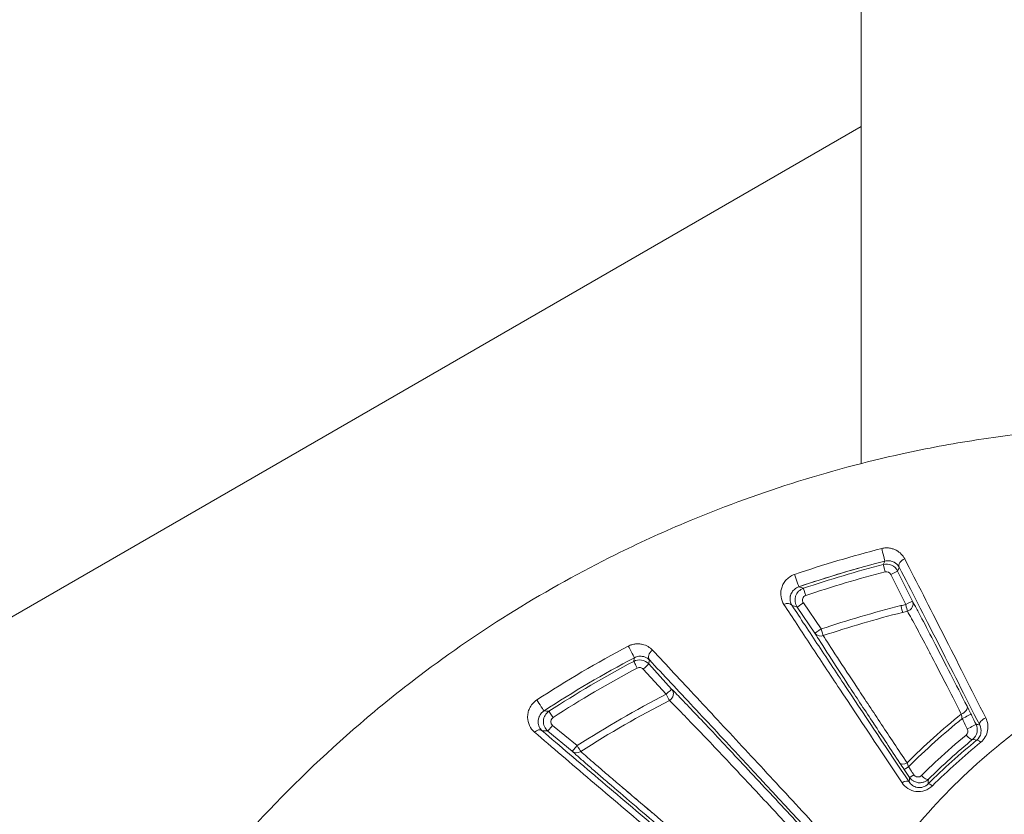
# Model space of a CAD drawing. Units: millimetres. Extents: x 2067 to 22381, y 2256 to 13318.
# Drawn here: x 6834 to 6874, y 10230 to 10262 of the extents above; entities that cross this region are included whole.
import ezdxf

# ---------------------------------------------------------------- set-up
doc = ezdxf.new("R2010")
doc.units = ezdxf.units.MM
doc.header["$MEASUREMENT"] = 0
doc.styles.get("Standard").update_dxf_attribs({"font": 'arial.ttf'})
doc.dimstyles.get("Standard").update_dxf_attribs({"dimtxt": 0.18, "dimasz": 0.18, "dimexe": 0.18, "dimexo": 0.0625, "dimgap": 0.09, "dimtad": 0, "dimtih": 1, "dimtoh": 1, "dimdec": 4, "dimzin": 0, "dimdsep": 46, "dimtxsty": 'Standard', "dimcen": 0.09, "dimadec": 0, "dimazin": 0, "dimtfac": 1, "dimtdec": 4, "dimtofl": 0, "dimtmove": 0, "dimatfit": 3, "dimfxl": 1, "dimtolj": 1, "dimtzin": 0, "dimarcsym": 0})

# ---------------------------------------------------------------- blocks, each defined once
blk = doc.blocks.new('*D8')
at = {"color": 0, "lineweight": -2, "transparency": 16777216}
for p, q in [((2400.519, 12958.752), (2340.339, 12958.752)), ((2340.519, 12888.752), (2340.519, 8008.911)), ((2400.519, 7938.911), (2340.339, 7938.911)), ((8881.22, 4962.689), (8881.22, 5022.869)), ((8951.22, 5022.689), (13373.552, 5022.689)), ((13443.552, 4962.689), (13443.552, 5022.869))]:
    blk.add_line(p, q, dxfattribs=at)
at = {"color": 0, "transparency": 16777216}
for points in [[(2328.852, 12888.752), (2352.185, 12888.752), (2340.519, 12958.752)], [(2328.852, 8008.911), (2352.185, 8008.911), (2340.519, 7938.911)], [(8951.22, 5034.355), (8951.22, 5011.022), (8881.22, 5022.689)], [(13373.552, 5034.355), (13373.552, 5011.022), (13443.552, 5022.689)]]:
    blk.add_solid(points, dxfattribs=at)
at = {"layer": 'Defpoints', "color": 0, "transparency": 16777216}
for p in [(7021.618, 12958.752), (2340.519, 7938.911), (7858.973, 7938.911), (13443.552, 5022.689), (13443.552, 3470.468), (8881.22, 2361.071)]:
    blk.add_point(p, dxfattribs=at)
at = {"color": 0, "lineweight": 13, "transparency": 16777216, "insert": (2198.404, 10467.246), "char_height": 200, "attachment_point": 5, "rotation": 90}
blk.add_mtext('\\A1;500', dxfattribs=at)
at = {"color": 0, "lineweight": 13, "transparency": 16777216, "insert": (11162.386, 5164.803), "char_height": 200, "attachment_point": 5}
blk.add_mtext('\\A1;470', dxfattribs=at)
blk = doc.blocks.new('*D9')
at = {"color": 0, "lineweight": -2, "transparency": 16777216}
for p, q in [((2405.307, 11039.989), (2405.307, 11020.954)), ((4405.307, 11021.114), (4405.307, 11021.314)), ((4335.307, 11021.134), (2475.307, 11021.134)), ((18480.54, 3791.071), (18540.72, 3791.071)), ((18540.54, 3721.071), (18540.54, 2325.871)), ((18480.54, 2255.871), (18540.72, 2255.871))]:
    blk.add_line(p, q, dxfattribs=at)
at = {"color": 0, "transparency": 16777216}
for points in [[(2475.307, 11032.801), (2475.307, 11009.468), (2405.307, 11021.134)], [(4335.307, 11032.801), (4335.307, 11009.468), (4405.307, 11021.134)], [(18528.873, 3721.071), (18552.207, 3721.071), (18540.54, 3791.071)], [(18528.873, 2325.871), (18552.207, 2325.871), (18540.54, 2255.871)]]:
    blk.add_solid(points, dxfattribs=at)
at = {"layer": 'Defpoints', "color": 0, "transparency": 16777216}
for p in [(2405.307, 11040.052), (2405.307, 11021.134), (4405.307, 11021.052), (16884.902, 3791.071), (16884.902, 2255.871), (18540.54, 2255.871)]:
    blk.add_point(p, dxfattribs=at)
at = {"color": 0, "lineweight": 13, "transparency": 16777216, "insert": (3405.307, 10919.866), "char_height": 120, "attachment_point": 5}
blk.add_mtext('\\A1;200', dxfattribs=at)
at = {"color": 0, "lineweight": 13, "transparency": 16777216, "insert": (18641.809, 3023.471), "char_height": 120, "attachment_point": 5, "rotation": 90}
blk.add_mtext('\\A1;155', dxfattribs=at)

msp = doc.modelspace()

# ---------------------------------------------------------------- linework, layer by layer
at = {"color": 0, "linetype": 'Continuous', "lineweight": 0}
for p, q in [((6868.33038, 10244.44383), (6868.33038, 10398.17032)), ((6824.60858, 10232.80394), (6868.33038, 10258.04673)), ((6868.33038, 10240.24781), (6868.33038, 10240.24783)), ((6870.13607, 10238.75708), (6869.53715, 10239.96806)), ((6869.80408, 10240.10585), (6870.40303, 10238.89488)), ((6866.00277, 10238.81777), (6866.71814, 10237.76622)), ((6866.46786, 10237.60215), (6865.75249, 10238.65369)), ((6868.33038, 10238.27081), (6868.33038, 10238.27088)), ((6870.71205, 10237.55153), (6870.71205, 10237.55153)), ((6870.97566, 10237.05153), (6870.97566, 10237.05153)), ((6871.90588, 10237.05153), (6871.90629, 10237.05153)), ((6860.46817, 10235.13122), (6859.54286, 10236.14798)), ((6859.76192, 10236.35423), (6860.68723, 10235.33748)), ((6856.67604, 10232.83022), (6855.69103, 10233.64528)), ((6855.8853, 10233.87221), (6856.87028, 10233.05713)), ((6864.823, 10230.4374), (6864.82302, 10230.4374)), ((6859.90214, 10230.35151), (6859.90217, 10230.35151))]:
    msp.add_line(p, q, dxfattribs=at)
msp.add_arc((6889.53038, 10212.55153), 21.2, 119.085473, 180, dxfattribs=at)
for centre, major_axis, ratio, start_param, end_param in [((6869.22058, 10240.79617), (0.07429, -0.29066), 0.00506563, 0.017453, 2.42007505), ((6865.72329, 10239.75342), (0.09698, -0.28389), 0.0040223, 0.01745344, 2.42412008), ((6869.35787, 10239.8794), (0.18523, 0.07544), 0.9998456, 0.07251449, 1.43646601), ((6866.10184, 10239.12443), (-0.09605, 0.28421), 0.00225395, -1.58819554, -0.01788141), ((6869.93945, 10238.71351), (0.07316, -0.29094), 0.00243193, 0.30131887, 1.55335216), ((6874.17725, 10216.8365), (-29.59957, -9.23659), 0.70722284, -1.65651118, -1.65007243), ((6866.71581, 10237.77095), (0.09507, -0.28454), 0.00236267, 0.30111319, 1.55339715), ((6859.04438, 10236.8723), (0.14004, -0.26531), 0.00220607, 0.01745339, 2.43090145), ((7475.42886, 9206.07687), (618.23123, -1028.9244), 0.19418307, 3.13123006, 3.14813269), ((6855.37319, 10234.71178), (0.16397, -0.25123), 0.00164626, 0.01745338, 2.43399678), ((6855.90106, 10234.19838), (-0.16308, 0.2518), 0.0009903, -1.58826932, -0.01745336), ((6872.74953, 10234.34869), (0.26888, -0.54211), 0.01772803, -4.73507364, -4.14308448), ((6873.18615, 10233.04528), (-0.18956, 0.23252), 0.2676459, -1.11957548, -0.01811422), ((6856.86719, 10233.06137), (0.16198, -0.25251), 0.00102783, 0.30325624, 1.55332669), ((6870.04667, 10232.14982), (0.29006, -0.42834), 0.01562335, -2.08148738, -1.46441847), ((6870.84371, 10231.91646), (0.21075, -0.2135), 0.32993582, -1.58768914, -0.01848871), ((6871.24654, 10231.29707), (-0.21165, 0.21261), 0.26681676, -1.15281944, -0.01810989)]:
    msp.add_ellipse(centre, major_axis=major_axis, ratio=ratio, start_param=start_param, end_param=end_param, dxfattribs=at)
at = {"color": 0, "linetype": 'Continuous', "lineweight": 0, "extrusion": (0, 0, -1)}
for centre, major_axis, ratio, start_param, end_param in [((6869.30593, 10240.07792), (-0.07493, 0.29049), 0.00237497, 0.01745284, 1.58823497), ((6870.14201, 10240.38914), (-0.26658, -0.13761), 0.70808512, 0.02471819, 1.75001999), ((6869.53518, 10239.97296), (0.26891, 0.133), 0.01754738, 0.01745598, 1.57214936), ((6836.98346, 10219.71192), (61.2508, -7.7046), 0.41489097, -1.13346608, -1.13003543), ((6865.29183, 10238.55601), (0.25081, 0.1646), 0.69581254, -1.40199834, -0.0243018), ((6866.00045, 10238.82249), (-0.24804, -0.16874), 0.01736823, -1.56834433, -0.01745593), ((6876.5136, 10204.58948), (35.45717, 16.85134), 0.87872167, -1.34707695, -1.34193796), ((6870.13412, 10238.76199), (0.26891, 0.133), 0.01755137, 0.01745598, 1.57222724), ((6870.13412, 10238.76199), (0.07183, -0.29127), 0.00239122, -1.55334891, -0.30133421), ((6870.13412, 10238.76199), (0.26136, 0.14728), 0.95172061, 0.05688527, 1.82894463), ((6866.71581, 10237.77095), (-0.24804, -0.16874), 0.01738632, -1.56834706, -0.01745593), ((6866.71581, 10237.77095), (-0.25688, -0.15496), 0.95292175, -1.04907967, -0.05758944), ((6866.71581, 10237.77095), (-0.25688, -0.15496), 0.95292175, -1.36123557, -1.04907967), ((6860.01198, 10236.71714), (-0.21831, -0.20577), 0.71390299, 0.02492588, 1.78115435), ((6859.29836, 10236.19445), (-0.14059, 0.26502), 0.00150907, 0.01745336, 1.58828086), ((6859.54002, 10236.15241), (0.22187, 0.20192), 0.01730801, 0.01745591, 1.57372532), ((6860.46533, 10235.13566), (0.22187, 0.20192), 0.01731394, 0.01745591, 1.57377702), ((6860.46533, 10235.13566), (0.21089, 0.21337), 0.95012003, 0.05598716, 1.87109253), ((6860.46533, 10235.13566), (0.13738, -0.26669), 0.00161749, -1.55330147, -0.30252103), ((6833.13624, 10201.76152), (65.46328, 10.60644), 0.47494858, -1.14582239, -1.14256575), ((6872.34378, 10234.51203), (0.26723, 0.13634), 0.59034284, 0.02162387, 1.7379033), ((6872.49634, 10234.20826), (0.26881, 0.13319), 0.05815652, 0.01748289, 1.90675454), ((6873.38892, 10234.0247), (-0.26761, -0.1356), 0.49626335, 0.02010383, 1.72438668), ((6855.26826, 10233.42737), (0.19511, 0.22789), 0.6993411, -1.37974612, -0.02441862), ((6855.88219, 10233.87644), (-0.19126, -0.23113), 0.01697737, -1.56654226, -0.01745581), ((6872.70294, 10233.79131), (0.2688, 0.13321), 0.06114375, 0.01748601, 1.91108277), ((6872.65131, 10233.54726), (0.19076, -0.23154), 0.33928453, 0.01855396, 1.58783295), ((6856.86719, 10233.06137), (-0.19125, -0.23113), 0.01695332, -1.56645998, -0.0174558), ((6856.86719, 10233.06137), (-0.20339, -0.22053), 0.95148715, -1.32753348, -0.05675148), ((6870.14701, 10232.52403), (-0.24987, -0.16603), 0.54034896, -1.38826147, -0.02074258), ((6870.31876, 10232.26863), (-0.24812, -0.16862), 0.04487439, -1.24454483, -0.01747089), ((6870.28807, 10232.28333), (-0.09888, 0.25546), 0.25221233, -1.78754994, -1.16561404), ((6870.02438, 10231.42287), (0.24951, 0.16657), 0.45931733, -1.41992716, -0.01964885), ((6870.5386, 10231.94514), (-0.24813, -0.16861), 0.04709874, -1.24082538, -0.01747269)]:
    msp.add_ellipse(centre, major_axis=major_axis, ratio=ratio, start_param=start_param, end_param=end_param, dxfattribs=at)
at = {"color": 0, "linetype": 'Continuous', "lineweight": 0}
for points, knots in [([(6879.22476, 10245.96062), (6877.13281, 10245.90428), (6875.05569, 10245.71561), (6872.99162, 10245.39641), (6871.98879, 10245.24132), (6870.98934, 10245.05523), (6869.99314, 10244.83748), (6866.99578, 10244.18234), (6864.03237, 10243.23747), (6861.21838, 10242.05093), (6860.26845, 10241.65039), (6859.33196, 10241.22132), (6858.40913, 10240.76343), (6855.65286, 10239.39581), (6852.99597, 10237.75746), (6850.52086, 10235.88488), (6849.69502, 10235.26009), (6848.89287, 10234.61213), (6848.1128, 10233.94164), (6845.19285, 10231.43184), (6842.57674, 10228.61209), (6840.28241, 10225.47023), (6840.13526, 10225.26872), (6839.98957, 10225.06601), (6839.84551, 10224.8623), (6837.47848, 10221.51535), (6835.56748, 10217.94266), (6834.09848, 10214.1569), (6833.14296, 10211.69442), (6832.37232, 10209.11973), (6831.81811, 10206.53283), (6831.517, 10205.12737), (6831.27758, 10203.71442), (6831.09919, 10202.29414), (6831.01807, 10201.64829), (6830.94958, 10201.00091), (6830.89377, 10200.35199), (6830.8045, 10199.31402), (6830.74763, 10198.27213), (6830.72359, 10197.22627), (6830.71484, 10196.84523), (6830.71044, 10196.46368), (6830.71044, 10196.08157), (6830.71044, 10195.93929), (6830.71044, 10195.797), (6830.71044, 10195.65472), (6830.71044, 10195.13034), (6830.71044, 10194.60596), (6830.71044, 10194.08157)], [0.0212470961, 0.0212470961, 0.0212470961, 0.0212470961, 0.0275067417, 0.0275067417, 0.0275067417, 0.0305479792, 0.0305479792, 0.0305479792, 0.0396983864, 0.0396983864, 0.0396983864, 0.0427873263, 0.0427873263, 0.0427873263, 0.0520133685, 0.0520133685, 0.0520133685, 0.0550916907, 0.0550916907, 0.0550916907, 0.0666144087, 0.0666144087, 0.0666144087, 0.0673534541, 0.0673534541, 0.0673534541, 0.0794960494, 0.0794960494, 0.0794960494, 0.0873943041, 0.0873943041, 0.0873943041, 0.0916854242, 0.0916854242, 0.0916854242, 0.0936367544, 0.0936367544, 0.0936367544, 0.0967579796, 0.0967579796, 0.0967579796, 0.0978951367, 0.0978951367, 0.0978951367, 0.0983185922, 0.0983185922, 0.0983185922, 0.0998792047, 0.0998792047, 0.0998792047, 0.0998792047]), ([(6869.16578, 10241.01465), (6869.21952, 10241.02837), (6869.27312, 10241.03625), (6869.38008, 10241.0416), (6869.43317, 10241.03887), (6869.53338, 10241.02458), (6869.58176, 10241.01288), (6869.67163, 10240.98299), (6869.71347, 10240.96481), (6869.75316, 10240.94373), (6869.75357, 10240.94351), (6869.75398, 10240.94329), (6869.83216, 10240.90159), (6869.89918, 10240.84968), (6869.95535, 10240.79186), (6869.95553, 10240.79167), (6869.95571, 10240.79149), (6870.01181, 10240.73363), (6870.05798, 10240.66879), (6870.09366, 10240.59941)], [0, 0, 0, 0, 0.00016334934, 0.00016334934, 0.00032700348, 0.00032700348, 0.00049100466, 0.00049100466, 0.00065528089, 0.00065528089, 0.00065699122, 0.00065699122, 0.00065699122, 0.00098444336, 0.00098444336, 0.00098548683, 0.00098548683, 0.00098548683, 0.00131398244, 0.00131398244, 0.00131398244, 0.00131398244]), ([(6869.23102, 10240.36837), (6869.23324, 10240.37315), (6869.23547, 10240.37793), (6869.25674, 10240.42368), (6869.2758, 10240.46464), (6869.29488, 10240.50557)], [0.00030003749, 0.00030003749, 0.00030003749, 0.00030003749, 0.001, 0.001, 0.00700486952, 0.00700486952, 0.00700486952, 0.00700486952]), ([(6869.23102, 10240.36837), (6869.34217, 10240.39702), (6869.46002, 10240.38649), (6869.66844, 10240.29096), (6869.75321, 10240.20873), (6869.80408, 10240.10585)], [0, 0, 0, 0, 0.000339448804, 0.000339448804, 0.000678897608, 0.000678897608, 0.000678897608, 0.000678897608]), ([(6869.8731, 10240.25624), (6869.85087, 10240.29822), (6869.82223, 10240.33748), (6869.78657, 10240.37307), (6869.75726, 10240.40233), (6869.7227, 10240.42962), (6869.68186, 10240.45308), (6869.67486, 10240.4571), (6869.66769, 10240.461), (6869.66032, 10240.46477), (6869.6363, 10240.47708), (6869.6104, 10240.48802), (6869.58175, 10240.49715), (6869.56229, 10240.50335), (6869.54144, 10240.50871), (6869.51939, 10240.51284), (6869.51063, 10240.51448), (6869.50163, 10240.51593), (6869.49241, 10240.51716), (6869.46234, 10240.52116), (6869.42922, 10240.52282), (6869.3949, 10240.52094), (6869.36228, 10240.51914), (6869.32881, 10240.51424), (6869.29488, 10240.50557)], [0, 0, 0, 0, 0.000269811169, 0.000269811169, 0.000269811169, 0.000491615317, 0.000491615317, 0.000491615317, 0.000529595551, 0.000529595551, 0.000529595551, 0.000653364379, 0.000653364379, 0.000653364379, 0.000737422976, 0.000737422976, 0.000737422976, 0.000770810476, 0.000770810476, 0.000770810476, 0.000879734438, 0.000879734438, 0.000879734438, 0.000983230634, 0.000983230634, 0.000983230634, 0.000983230634]), ([(6870.09366, 10240.59941), (6870.57612, 10239.66105), (6871.10553, 10238.62457), (6872.20609, 10236.46184), (6872.77869, 10235.33279), (6873.36336, 10234.17669)], [0, 0, 0, 0, 0.00448320452, 0.00448320452, 0.00896640904, 0.00896640904, 0.00896640904, 0.00896640904]), ([(6865.22106, 10238.7557), (6865.15934, 10238.85005), (6865.12101, 10238.9515), (6865.10337, 10239.05908), (6865.08574, 10239.16667), (6865.08962, 10239.2778), (6865.11807, 10239.38948), (6865.13245, 10239.44589), (6865.15353, 10239.50324), (6865.18181, 10239.55898), (6865.20952, 10239.61359), (6865.24438, 10239.66746), (6865.28786, 10239.71896), (6865.33179, 10239.77099), (6865.38373, 10239.81974), (6865.4452, 10239.86286), (6865.50667, 10239.90598), (6865.57602, 10239.942), (6865.65097, 10239.96758)], [0, 0, 0, 0, 0.00046430517, 0.00046430517, 0.00046430517, 0.00092861033, 0.00092861033, 0.00092861033, 0.00116313031, 0.00116313031, 0.00116313031, 0.0013929155, 0.0013929155, 0.0013929155, 0.00162506808, 0.00162506808, 0.00162506808, 0.00185722067, 0.00185722067, 0.00185722067, 0.00185722067]), ([(6873.12001, 10233.8918), (6872.53805, 10235.04035), (6871.96942, 10236.1602), (6871.4242, 10237.2297), (6870.87897, 10238.2992), (6870.35642, 10239.31993), (6869.8731, 10240.25624)], [0, 0, 0, 0, 0.00442188875, 0.00442188875, 0.00442188875, 0.00884377751, 0.00884377751, 0.00884377751, 0.00884377751]), ([(6865.82027, 10239.46958), (6865.77241, 10239.45324), (6865.72946, 10239.43068), (6865.69247, 10239.40522), (6865.68475, 10239.3999), (6865.67734, 10239.3945), (6865.67024, 10239.38905), (6865.63999, 10239.36581), (6865.61502, 10239.34162), (6865.59352, 10239.31696), (6865.58578, 10239.30809), (6865.57854, 10239.29919), (6865.57173, 10239.29027), (6865.55324, 10239.26604), (6865.53798, 10239.24177), (6865.5252, 10239.21768), (6865.50683, 10239.18306), (6865.49338, 10239.14833), (6865.48395, 10239.11449), (6865.48166, 10239.10626), (6865.4796, 10239.09805), (6865.47775, 10239.08986), (6865.46399, 10239.02877), (6865.46214, 10238.96909), (6865.47051, 10238.91125), (6865.47109, 10238.90727), (6865.47171, 10238.9033), (6865.47238, 10238.89936), (6865.48284, 10238.838), (6865.50463, 10238.77959), (6865.53979, 10238.72481)], [0, 0, 0, 0, 0.00015137273, 0.00015137273, 0.00015137273, 0.00018296922, 0.00018296922, 0.00018296922, 0.00031754553, 0.00031754553, 0.00031754553, 0.00036593844, 0.00036593844, 0.00036593844, 0.0004972646, 0.0004972646, 0.0004972646, 0.0006859826, 0.0006859826, 0.0006859826, 0.00073187688, 0.00073187688, 0.00073187688, 0.00107426347, 0.00107426347, 0.00107426347, 0.00109781532, 0.00109781532, 0.00109781532, 0.00146375376, 0.00146375376, 0.00146375376, 0.00146375376]), ([(6865.75249, 10238.65369), (6865.6654, 10238.78174), (6865.64319, 10238.9483), (6865.74038, 10239.23877), (6865.8591, 10239.35897), (6866.00581, 10239.40859)], [0, 0, 0, 0, 0.00045808577, 0.00045808577, 0.000916171539, 0.000916171539, 0.000916171539, 0.000916171539]), ([(6865.75249, 10238.65369), (6865.6654, 10238.78174), (6865.64319, 10238.9483), (6865.74038, 10239.23877), (6865.8591, 10239.35897), (6866.00581, 10239.40859)], [0, 0, 0, 0, 0.00045808577, 0.00045808577, 0.000916171539, 0.000916171539, 0.000916171539, 0.000916171539]), ([(6865.75249, 10238.65369), (6865.6654, 10238.78174), (6865.64319, 10238.9483), (6865.74038, 10239.23877), (6865.8591, 10239.35897), (6866.00581, 10239.40859)], [0, 0, 0, 0, 0.00045808577, 0.00045808577, 0.000916171539, 0.000916171539, 0.000916171539, 0.000916171539]), ([(6866.10415, 10239.1197), (6866.04545, 10239.09986), (6865.99795, 10239.05179), (6865.9785, 10238.99371), (6865.97094, 10238.97115), (6865.96766, 10238.9473), (6865.96851, 10238.92357), (6865.96919, 10238.90488), (6865.97242, 10238.88626), (6865.97815, 10238.8684), (6865.98389, 10238.85054), (6865.99211, 10238.83343), (6866.00277, 10238.81777)], [0, 0, 0, 0, 0.000185314698, 0.000185314698, 0.000185314698, 0.000257287485, 0.000257287485, 0.000257287485, 0.000313961856, 0.000313961856, 0.000313961856, 0.000370636226, 0.000370636226, 0.000370636226, 0.000370636226]), ([(6870.40303, 10238.89488), (6870.45004, 10238.81146), (6870.5069, 10238.70771), (6870.57177, 10238.58742), (6870.63721, 10238.46608), (6870.71108, 10238.32739), (6870.79042, 10238.17718), (6870.9493, 10237.87643), (6871.13082, 10237.52835), (6871.32656, 10237.15047), (6871.52208, 10236.77299), (6871.72952, 10236.37017), (6871.94501, 10235.95019), (6872.16017, 10235.53086), (6872.38346, 10235.09421), (6872.61269, 10234.64492)], [0, 0, 0, 0, 0.00093030548, 0.00093030548, 0.00093030548, 0.00186874174, 0.00186874174, 0.00186874174, 0.00374777242, 0.00374777242, 0.00374777242, 0.00562479062, 0.00562479062, 0.00562479062, 0.00749888518, 0.00749888518, 0.00749888518, 0.00749888518]), ([(6869.98624, 10231.56121), (6869.1236, 10232.85564), (6868.27836, 10234.12539), (6867.07486, 10235.94068), (6866.68419, 10236.53121), (6865.93004, 10237.67468), (6865.56651, 10238.22769), (6865.22106, 10238.7557)], [0, 0, 0, 0, 0.0052538121, 0.0052538121, 0.0078807182, 0.0078807182, 0.0105076242, 0.0105076242, 0.0105076242, 0.0105076242]), ([(6865.53979, 10238.72481), (6865.88509, 10238.19864), (6866.24766, 10237.64847), (6866.9982, 10236.51278), (6867.38624, 10235.92718), (6868.57965, 10234.1296), (6869.41427, 10232.87694), (6870.27234, 10231.59167)], [0, 0, 0, 0, 0.0025904469, 0.0025904469, 0.0051808937, 0.0051808937, 0.0103617874, 0.0103617874, 0.0103617874, 0.0103617874]), ([(6872.3787, 10234.33379), (6872.1546, 10234.77189), (6871.93611, 10235.19783), (6871.72529, 10235.60704), (6871.72276, 10235.61194), (6871.72024, 10235.61684), (6871.71772, 10235.62174), (6871.5096, 10236.02565), (6871.3089, 10236.41339), (6871.11909, 10236.77722), (6871.11522, 10236.78464), (6871.11136, 10236.79204), (6871.1075, 10236.79943), (6870.91969, 10237.15931), (6870.74478, 10237.49147), (6870.59056, 10237.77945), (6870.58738, 10237.78538), (6870.58421, 10237.7913), (6870.58105, 10237.79719), (6870.50596, 10237.9373), (6870.43569, 10238.06703), (6870.37298, 10238.18109), (6870.3711, 10238.18451), (6870.36923, 10238.18792), (6870.36736, 10238.19131), (6870.30436, 10238.30578), (6870.24888, 10238.40456), (6870.20292, 10238.48389)], [0, 0, 0, 0, 0.00182179121, 0.00182179121, 0.00182179121, 0.00184361334, 0.00184361334, 0.00184361334, 0.00364358242, 0.00364358242, 0.00364358242, 0.00368025168, 0.00368025168, 0.00368025168, 0.00546537364, 0.00546537364, 0.00546537364, 0.00550214616, 0.00550214616, 0.00550214616, 0.00637626924, 0.00637626924, 0.00637626924, 0.00640249789, 0.00640249789, 0.00640249789, 0.00728716485, 0.00728716485, 0.00728716485, 0.00728716485]), ([(6869.89905, 10232.35523), (6869.53914, 10232.89689), (6869.18852, 10233.42554), (6868.85078, 10233.93616), (6868.84888, 10233.93903), (6868.84698, 10233.94191), (6868.84508, 10233.94478), (6868.50744, 10234.45526), (6868.18262, 10234.94779), (6867.87701, 10235.41344), (6867.87532, 10235.41601), (6867.87364, 10235.41858), (6867.87196, 10235.42114), (6867.56542, 10235.88822), (6867.2833, 10236.32049), (6867.04043, 10236.69677), (6866.79678, 10237.07425), (6866.59086, 10237.39825), (6866.46786, 10237.60215)], [0, 0, 0, 0, 0.002309815, 0.002309815, 0.002309815, 0.00232282197, 0.00232282197, 0.00232282197, 0.00463291292, 0.00463291292, 0.00463291292, 0.00464564394, 0.00464564394, 0.00464564394, 0.00696478384, 0.00696478384, 0.00696478384, 0.00929128788, 0.00929128788, 0.00929128788, 0.00929128788]), ([(6858.93863, 10237.07358), (6858.98621, 10237.09869), (6859.03491, 10237.1184), (6859.08456, 10237.1333), (6859.13429, 10237.14824), (6859.18492, 10237.15815), (6859.23367, 10237.16333), (6859.28252, 10237.16853), (6859.33073, 10237.16916), (6859.37655, 10237.16602), (6859.42246, 10237.16288), (6859.46614, 10237.15607), (6859.50803, 10237.14624), (6859.59198, 10237.12654), (6859.66828, 10237.09469), (6859.73547, 10237.05512), (6859.80275, 10237.01551), (6859.86242, 10236.96737), (6859.9139, 10236.91252)], [0, 0, 0, 0, 0.00015840848, 0.00015840848, 0.00015840848, 0.00031708805, 0.00031708805, 0.00031708805, 0.00047607841, 0.00047607841, 0.00047607841, 0.00063532692, 0.00063532692, 0.00063532692, 0.00095440657, 0.00095440657, 0.00095440657, 0.0012738681, 0.0012738681, 0.0012738681, 0.0012738681]), ([(6866.80681, 10237.49928), (6866.92726, 10237.304), (6867.12871, 10236.99268), (6867.36509, 10236.63069), (6867.36851, 10236.62545), (6867.37194, 10236.62019), (6867.37538, 10236.61493), (6867.61384, 10236.24983), (6867.88939, 10235.83099), (6868.18782, 10235.37889), (6868.1909, 10235.37424), (6868.19397, 10235.36958), (6868.19705, 10235.36492), (6868.49741, 10234.90994), (6868.81826, 10234.4254), (6869.15039, 10233.92486), (6869.15205, 10233.92235), (6869.15372, 10233.91984), (6869.15538, 10233.91733), (6869.48929, 10233.41412), (6869.83524, 10232.89374), (6870.18987, 10232.36111)], [0, 0, 0, 0, 0.00225373643, 0.00225373643, 0.00225373643, 0.00228636205, 0.00228636205, 0.00228636205, 0.00454942892, 0.00454942892, 0.00454942892, 0.0045727241, 0.0045727241, 0.0045727241, 0.00684768801, 0.00684768801, 0.00684768801, 0.00685908616, 0.00685908616, 0.00685908616, 0.00914544821, 0.00914544821, 0.00914544821, 0.00914544821]), ([(6859.9139, 10236.91252), (6860.47186, 10236.31808), (6861.07393, 10235.67392), (6861.7051, 10234.99682), (6861.70872, 10234.99293), (6861.71235, 10234.98904), (6862.33652, 10234.31941), (6862.98338, 10233.62375), (6863.64876, 10232.90686), (6863.65083, 10232.90462), (6863.6529, 10232.90239), (6864.31808, 10232.18569), (6864.99974, 10231.45005), (6866.39118, 10229.94586), (6867.10174, 10229.17649), (6867.81973, 10228.39774)], [0, 0, 0, 0, 0.0034935992, 0.0034935992, 0.0035137685, 0.0035137685, 0.0035137685, 0.0069871984, 0.0069871984, 0.0069980402, 0.0069980402, 0.0069980402, 0.0104807976, 0.0104807976, 0.0139743969, 0.0139743969, 0.0139743969, 0.0139743969]), ([(6859.1578, 10236.45943), (6859.15872, 10236.46453), (6859.15963, 10236.46962), (6859.16849, 10236.51884), (6859.17644, 10236.56295), (6859.18441, 10236.60703)], [0.00030004398, 0.00030004398, 0.00030004398, 0.00030004398, 0.001, 0.001, 0.00706291398, 0.00706291398, 0.00706291398, 0.00706291398]), ([(6859.1578, 10236.45943), (6859.25589, 10236.51145), (6859.36858, 10236.52929), (6859.58683, 10236.49137), (6859.6872, 10236.43635), (6859.76192, 10236.35423)], [0, 0, 0, 0, 0.000328374907, 0.000328374907, 0.000656749815, 0.000656749815, 0.000656749815, 0.000656749815]), ([(6859.1578, 10236.45943), (6859.25589, 10236.51145), (6859.36858, 10236.52929), (6859.58683, 10236.49137), (6859.6872, 10236.43635), (6859.76192, 10236.35423)], [0, 0, 0, 0, 0.000328374907, 0.000328374907, 0.000656749815, 0.000656749815, 0.000656749815, 0.000656749815]), ([(6859.1578, 10236.45943), (6859.25589, 10236.51145), (6859.36858, 10236.52929), (6859.58683, 10236.49137), (6859.6872, 10236.43635), (6859.76192, 10236.35423)], [0, 0, 0, 0, 0.000328374907, 0.000328374907, 0.000656749815, 0.000656749815, 0.000656749815, 0.000656749815]), ([(6859.79008, 10236.51532), (6859.75842, 10236.54819), (6859.72179, 10236.57708), (6859.67939, 10236.60117), (6859.64466, 10236.6209), (6859.60545, 10236.63769), (6859.56155, 10236.64951), (6859.55392, 10236.65156), (6859.54614, 10236.65347), (6859.53821, 10236.65521), (6859.51272, 10236.6608), (6859.48573, 10236.66473), (6859.45656, 10236.66637), (6859.43682, 10236.66748), (6859.41602, 10236.6675), (6859.3944, 10236.66613), (6859.38571, 10236.66558), (6859.37683, 10236.6648), (6859.3678, 10236.66375), (6859.33859, 10236.66039), (6859.30699, 10236.65416), (6859.27513, 10236.64443), (6859.24486, 10236.63518), (6859.21444, 10236.62289), (6859.18441, 10236.60703)], [0, 0, 0, 0, 0.000262431539, 0.000262431539, 0.000262431539, 0.000477388607, 0.000477388607, 0.000477388607, 0.00051473564, 0.00051473564, 0.00051473564, 0.000634806796, 0.000634806796, 0.000634806796, 0.000716082911, 0.000716082911, 0.000716082911, 0.00074874975, 0.00074874975, 0.00074874975, 0.000854395681, 0.000854395681, 0.000854395681, 0.000954777214, 0.000954777214, 0.000954777214, 0.000954777214]), ([(6867.64331, 10228.07354), (6866.21065, 10229.62424), (6864.81961, 10231.12661), (6862.83566, 10233.26103), (6862.19155, 10233.95252), (6860.95034, 10235.28091), (6860.35295, 10235.91815), (6859.79008, 10236.51532)], [0, 0, 0, 0, 0.0068577405, 0.0068577405, 0.0102866107, 0.0102866107, 0.013715481, 0.013715481, 0.013715481, 0.013715481]), ([(6871.1597, 10196.08157), (6871.12963, 10196.1137), (6871.10144, 10196.14874), (6871.04345, 10196.21607), (6870.95672, 10196.31724), (6870.75624, 10196.55445), (6870.58763, 10196.7598), (6870.25479, 10197.17322), (6870.03871, 10197.45248), (6869.40824, 10198.30135), (6869.0117, 10198.88217), (6868.26593, 10200.07343), (6867.91663, 10200.68383), (6867.2658, 10201.93456), (6866.96314, 10202.57772), (6866.13886, 10204.52978), (6865.70056, 10205.85854), (6865.20569, 10207.89137), (6865.06778, 10208.57556), (6864.84645, 10209.95714), (6864.76287, 10210.65764), (6864.59809, 10212.75174), (6864.60171, 10214.13773), (6864.77025, 10216.20106), (6864.85375, 10216.88623), (6865.07604, 10218.25118), (6865.21563, 10218.93391), (6865.71367, 10220.94924), (6866.14928, 10222.24649), (6866.9525, 10224.12457), (6867.2453, 10224.73926), (6867.88151, 10225.94579), (6868.22603, 10226.53934), (6869.33015, 10228.27357), (6870.15002, 10229.35313), (6871.94949, 10231.36615), (6872.9289, 10232.29972), (6874.52023, 10233.58931), (6875.06788, 10233.99787), (6876.18673, 10234.7655), (6876.75952, 10235.12576), (6877.95759, 10235.81528), (6878.58398, 10236.14254), (6879.22476, 10236.4444)], [-0.00000006, -0.00000006, -0.00000006, -0.00000006, 0.0001318605, 0.0001318605, 0.000263781, 0.0005276219, 0.0010553038, 0.0010553038, 0.0021106675, 0.0021106675, 0.0042213949, 0.0042213949, 0.0063321224, 0.0063321224, 0.0084428499, 0.0084428499, 0.0126643048, 0.0126643048, 0.0147750322, 0.0147750322, 0.0168857597, 0.0168857597, 0.0211072146, 0.0211072146, 0.023217942, 0.023217942, 0.0253286695, 0.0253286695, 0.0295501244, 0.0295501244, 0.0316608518, 0.0316608518, 0.0337715793, 0.0337715793, 0.0379930342, 0.0379930342, 0.0422144891, 0.0422144891, 0.0443252166, 0.0443252166, 0.046435944, 0.046435944, 0.0486417936, 0.0486417936, 0.0486417936, 0.0486417936]), ([(6859.54286, 10236.14798), (6859.51297, 10236.18082), (6859.47283, 10236.20283), (6859.38553, 10236.21799), (6859.34046, 10236.21084), (6859.30122, 10236.19003)], [0, 0, 0, 0, 0.000131665798, 0.000131665798, 0.000263331597, 0.000263331597, 0.000263331597, 0.000263331597]), ([(6860.68723, 10235.33748), (6860.7472, 10235.27822), (6860.81809, 10235.20674), (6860.89793, 10235.12528), (6860.9773, 10235.04428), (6861.06594, 10234.95298), (6861.1611, 10234.8543), (6861.35258, 10234.65576), (6861.56793, 10234.43012), (6861.79919, 10234.18641), (6862.2617, 10233.69901), (6862.78704, 10233.14027), (6863.3493, 10232.53963), (6863.63046, 10232.23927), (6863.9205, 10231.92878), (6864.21527, 10231.61272), (6864.51012, 10231.29657), (6864.8105, 10230.974), (6865.1154, 10230.64619), (6865.72534, 10229.9904), (6866.35329, 10229.31368), (6866.99429, 10228.6218)], [0, 0, 0, 0, 0.0008063391, 0.0008063391, 0.0008063391, 0.0016079784, 0.0016079784, 0.0016079784, 0.003220908, 0.003220908, 0.003220908, 0.0064467673, 0.0064467673, 0.0064467673, 0.0080598729, 0.0080598729, 0.0080598729, 0.0096734699, 0.0096734699, 0.0096734699, 0.0129014253, 0.0129014253, 0.0129014253, 0.0129014253]), ([(6855.14884, 10233.60461), (6855.06149, 10233.67966), (6854.99586, 10233.76839), (6854.94918, 10233.86881), (6854.90249, 10233.96922), (6854.87635, 10234.07873), (6854.87437, 10234.19566), (6854.87337, 10234.25468), (6854.87876, 10234.31633), (6854.8917, 10234.37831), (6854.90439, 10234.43911), (6854.92446, 10234.50134), (6854.95369, 10234.56328), (6854.98319, 10234.62583), (6855.02187, 10234.68777), (6855.07139, 10234.74618), (6855.12091, 10234.80459), (6855.18079, 10234.85846), (6855.24886, 10234.90287)], [0, 0, 0, 0, 0.00047658053, 0.00047658053, 0.00047658053, 0.00095316105, 0.00095316105, 0.00095316105, 0.00119372928, 0.00119372928, 0.00119372928, 0.00142974158, 0.00142974158, 0.00142974158, 0.00166803184, 0.00166803184, 0.00166803184, 0.0019063221, 0.0019063221, 0.0019063221, 0.0019063221]), ([(6866.82671, 10228.28272), (6866.197, 10228.96133), (6865.57927, 10229.62599), (6864.97936, 10230.2697), (6864.97303, 10230.27649), (6864.9667, 10230.28328), (6864.96038, 10230.29006), (6864.66693, 10230.60491), (6864.37768, 10230.9148), (6864.09355, 10231.21864), (6864.08501, 10231.22777), (6864.07648, 10231.23689), (6864.06795, 10231.24601), (6863.78653, 10231.5469), (6863.5095, 10231.84252), (6863.2403, 10232.129), (6863.23048, 10232.13945), (6863.22067, 10232.14989), (6863.21087, 10232.16031), (6862.66717, 10232.7388), (6862.15799, 10233.27744), (6861.7071, 10233.74839), (6861.69891, 10233.75695), (6861.69073, 10233.76548), (6861.68258, 10233.774), (6861.46231, 10234.00394), (6861.25641, 10234.21723), (6861.07217, 10234.40549), (6861.06729, 10234.41049), (6861.06242, 10234.41546), (6861.05756, 10234.42042), (6860.96745, 10234.51242), (6860.88325, 10234.59765), (6860.80743, 10234.67352), (6860.72753, 10234.75349), (6860.65651, 10234.82348), (6860.59661, 10234.88114)], [0, 0, 0, 0, 0.0031390002, 0.0031390002, 0.0031390002, 0.003172113, 0.003172113, 0.003172113, 0.0047085004, 0.0047085004, 0.0047085004, 0.0047546616, 0.0047546616, 0.0047546616, 0.0062780005, 0.0062780005, 0.0062780005, 0.0063335579, 0.0063335579, 0.0063335579, 0.0094170007, 0.0094170007, 0.0094170007, 0.0094730397, 0.0094730397, 0.0094730397, 0.0109865009, 0.0109865009, 0.0109865009, 0.0110266317, 0.0110266317, 0.0110266317, 0.0117712509, 0.0117712509, 0.0117712509, 0.012556001, 0.012556001, 0.012556001, 0.012556001]), ([(6855.53714, 10234.4606), (6855.49362, 10234.43221), (6855.45662, 10234.3986), (6855.4267, 10234.36394), (6855.42034, 10234.35657), (6855.41431, 10234.34918), (6855.40861, 10234.34181), (6855.38479, 10234.311), (6855.36662, 10234.28074), (6855.35204, 10234.25111), (6855.34674, 10234.24033), (6855.34194, 10234.22965), (6855.33757, 10234.21903), (6855.32578, 10234.19043), (6855.31722, 10234.16261), (6855.31108, 10234.13571), (6855.30224, 10234.09699), (6855.2983, 10234.05948), (6855.2981, 10234.02382), (6855.29805, 10234.01526), (6855.29822, 10234.00678), (6855.29859, 10233.99837), (6855.30143, 10233.93488), (6855.31571, 10233.87602), (6855.33975, 10233.82163), (6855.34136, 10233.818), (6855.34301, 10233.81439), (6855.3447, 10233.81081), (6855.3717, 10233.75364), (6855.40923, 10233.70241), (6855.45942, 10233.65852)], [0, 0, 0, 0, 0.00015515812, 0.00015515812, 0.00015515812, 0.00018817474, 0.00018817474, 0.00018817474, 0.00032618723, 0.00032618723, 0.00032618723, 0.00037634948, 0.00037634948, 0.00037634948, 0.00051145064, 0.00051145064, 0.00051145064, 0.00070598517, 0.00070598517, 0.00070598517, 0.00075269896, 0.00075269896, 0.00075269896, 0.00110548631, 0.00110548631, 0.00110548631, 0.00112904844, 0.00112904844, 0.00112904844, 0.00150539793, 0.00150539793, 0.00150539793, 0.00150539793]), ([(6855.69103, 10233.64528), (6855.56958, 10233.7458), (6855.50173, 10233.90324), (6855.51069, 10234.05912), (6855.51964, 10234.215), (6855.60569, 10234.3644), (6855.73801, 10234.45014)], [0, 0, 0, 0, 0.000466357911, 0.000466357911, 0.000466357911, 0.000932715822, 0.000932715822, 0.000932715822, 0.000932715822]), ([(6855.90416, 10234.19414), (6855.88424, 10234.18124), (6855.86693, 10234.16474), (6855.8529, 10234.14585), (6855.82964, 10234.11453), (6855.81542, 10234.07664), (6855.81317, 10234.03775), (6855.8118, 10234.01398), (6855.8149, 10233.99012), (6855.82194, 10233.96746), (6855.82766, 10233.94907), (6855.83599, 10233.93148), (6855.84664, 10233.91537), (6855.85729, 10233.89927), (6855.87027, 10233.88465), (6855.8853, 10233.87221)], [0, 0, 0, 0, 0.000070884381, 0.000070884381, 0.000070884381, 0.000188390248, 0.000188390248, 0.000188390248, 0.00026021433, 0.00026021433, 0.00026021433, 0.000318501919, 0.000318501919, 0.000318501919, 0.000376789509, 0.000376789509, 0.000376789509, 0.000376789509]), ([(6872.6209, 10233.73136), (6872.5648, 10233.84533), (6872.50869, 10233.95931), (6872.45258, 10234.0733), (6872.44006, 10234.09873), (6872.42755, 10234.12416), (6872.41503, 10234.14959)], [0, 0, 0, 0, 0.000381827722, 0.000381827722, 0.000381827722, 0.000467007623, 0.000467007623, 0.000467007623, 0.000467007623]), ([(6872.76524, 10234.34115), (6872.7778, 10234.3158), (6872.79037, 10234.29045), (6872.85923, 10234.15146), (6872.91554, 10234.03783), (6872.97184, 10233.92421)], [0, 0, 0, 0, 0.000085027264, 0.000085027264, 0.000466154013, 0.000466154013, 0.000466154013, 0.000466154013]), ([(6873.36336, 10234.17669), (6873.40361, 10234.0971), (6873.42954, 10234.01405), (6873.44229, 10233.92781), (6873.45505, 10233.84157), (6873.45399, 10233.75177), (6873.43802, 10233.6646), (6873.40608, 10233.49026), (6873.31342, 10233.31799), (6873.15949, 10233.19233)], [0, 0, 0, 0, 0.00030274079, 0.00030274079, 0.00030274079, 0.00060548158, 0.00060548158, 0.00060548158, 0.00121096315, 0.00121096315, 0.00121096315, 0.00121096315]), ([(6865.3575, 10224.96575), (6864.42312, 10225.75089), (6863.50155, 10226.52576), (6861.6885, 10228.05238), (6860.79708, 10228.80407), (6859.0676, 10230.26585), (6858.23026, 10230.97531), (6856.62787, 10232.33795), (6855.86241, 10232.99147), (6855.14884, 10233.60461)], [0, 0, 0, 0, 0.0039298575, 0.0039298575, 0.007859715, 0.007859715, 0.0117895725, 0.0117895725, 0.01571943, 0.01571943, 0.01571943, 0.01571943]), ([(6855.45942, 10233.65852), (6856.17274, 10233.04782), (6856.93566, 10232.39825), (6858.52828, 10231.04678), (6859.35842, 10230.34454), (6861.06946, 10228.90029), (6861.95079, 10228.15794), (6863.7545, 10226.6411), (6864.67137, 10225.87126), (6865.60123, 10225.09152)], [0, 0, 0, 0, 0.0038702216, 0.0038702216, 0.0077404433, 0.0077404433, 0.0116106649, 0.0116106649, 0.0154808865, 0.0154808865, 0.0154808865, 0.0154808865]), ([(6872.56952, 10233.48649), (6872.60347, 10233.51468), (6872.62732, 10233.55357), (6872.64675, 10233.64162), (6872.64161, 10233.6893), (6872.6209, 10233.73136)], [0, 0, 0, 0, 0.000138618813, 0.000138618813, 0.000277237625, 0.000277237625, 0.000277237625, 0.000277237625]), ([(6872.97184, 10233.92421), (6873.02235, 10233.82209), (6873.03638, 10233.7053), (6872.98834, 10233.48477), (6872.92776, 10233.38585), (6872.84058, 10233.31456)], [0, 0, 0, 0, 0.000337152007, 0.000337152007, 0.000674304014, 0.000674304014, 0.000674304014, 0.000674304014]), ([(6872.99775, 10233.27868), (6873.00857, 10233.28755), (6873.0188, 10233.29672), (6873.02848, 10233.30614), (6873.04875, 10233.32586), (6873.06659, 10233.34665), (6873.08225, 10233.36814), (6873.08838, 10233.37656), (6873.09419, 10233.38509), (6873.09967, 10233.39371), (6873.11885, 10233.42387), (6873.13411, 10233.45515), (6873.14586, 10233.48686), (6873.15641, 10233.51532), (6873.16412, 10233.54419), (6873.16914, 10233.57279), (6873.16971, 10233.57604), (6873.17025, 10233.5793), (6873.17075, 10233.58256), (6873.18731, 10233.68963), (6873.16937, 10233.79584), (6873.12001, 10233.8918)], [0, 0, 0, 0, 0.000045715297, 0.000045715297, 0.000045715297, 0.000141480194, 0.000141480194, 0.000141480194, 0.000179000534, 0.000179000534, 0.000179000534, 0.000310321723, 0.000310321723, 0.000310321723, 0.00042821468, 0.00042821468, 0.00042821468, 0.000441642913, 0.000441642913, 0.000441642913, 0.000883285825, 0.000883285825, 0.000883285825, 0.000883285825]), ([(6870.76972, 10231.85054), (6870.98516, 10232.06477), (6871.20391, 10232.2751), (6871.42593, 10232.48153), (6871.79797, 10232.82745), (6872.17919, 10233.16244), (6872.56952, 10233.48649)], [0, 0, 0, 0, 0.0009646351, 0.0009646351, 0.0009646351, 0.00258102157, 0.00258102157, 0.00258102157, 0.00258102157]), ([(6872.99775, 10233.27868), (6872.99191, 10233.28002), (6872.98607, 10233.28136), (6872.98023, 10233.2827), (6872.95138, 10233.28931), (6872.92254, 10233.2959), (6872.876, 10233.30651), (6872.85829, 10233.31054), (6872.84058, 10233.31456)], [0.00019026562, 0.00019026562, 0.00019026562, 0.00019026562, 0.001, 0.001, 0.001, 0.005, 0.005, 0.00745743401, 0.00745743401, 0.00745743401, 0.00745743401]), ([(6865.07087, 10225.676), (6864.21578, 10226.39493), (6863.37924, 10227.0994), (6862.56754, 10227.78452), (6861.75431, 10228.47092), (6860.96538, 10229.13838), (6860.21372, 10229.7768), (6860.21166, 10229.77855), (6860.20961, 10229.7803), (6860.20755, 10229.78204), (6859.83321, 10230.09999), (6859.46726, 10230.41147), (6859.11928, 10230.70854), (6858.76932, 10231.0073), (6858.43618, 10231.29262), (6858.12607, 10231.55952), (6857.97101, 10231.69298), (6857.82172, 10231.82182), (6857.67952, 10231.945), (6857.53731, 10232.06818), (6857.40165, 10232.18617), (6857.27676, 10232.29541), (6857.15177, 10232.40475), (6857.03731, 10232.50553), (6856.93602, 10232.59562), (6856.8855, 10232.64056), (6856.83818, 10232.68291), (6856.79465, 10232.72218), (6856.75112, 10232.76144), (6856.71139, 10232.79762), (6856.67604, 10232.83022)], [0, 0, 0, 0, 0.0036765194, 0.0036765194, 0.0036765194, 0.007359956, 0.007359956, 0.007359956, 0.0073700414, 0.0073700414, 0.0073700414, 0.0092048902, 0.0092048902, 0.0092048902, 0.011050144, 0.011050144, 0.011050144, 0.0119727709, 0.0119727709, 0.0119727709, 0.0128953979, 0.0128953979, 0.0128953979, 0.0138188277, 0.0138188277, 0.0138188277, 0.0142794553, 0.0142794553, 0.0142794553, 0.0147400828, 0.0147400828, 0.0147400828, 0.0147400828]), ([(6857.02186, 10232.82043), (6857.09231, 10232.75686), (6857.18068, 10232.67888), (6857.38295, 10232.50221), (6857.49716, 10232.40327), (6857.74621, 10232.18847), (6857.88115, 10232.07255), (6858.16366, 10231.83051), (6858.31177, 10231.70391), (6858.7728, 10231.31053), (6859.10236, 10231.03018), (6859.79387, 10230.44312), (6860.15699, 10230.13542), (6861.27026, 10229.19341), (6862.04826, 10228.53681), (6863.65139, 10227.18642), (6864.47708, 10226.49217), (6865.32099, 10225.78387)], [0, 0, 0, 0, 0.0009225925, 0.0009225925, 0.001845185, 0.001845185, 0.0027677775, 0.0027677775, 0.00369037, 0.00369037, 0.005535555, 0.005535555, 0.00738074, 0.00738074, 0.01107111, 0.01107111, 0.01476148, 0.01476148, 0.01476148, 0.01476148]), ([(6870.24641, 10232.20404), (6870.27437, 10232.16265), (6870.30234, 10232.12127), (6870.37544, 10232.01307), (6870.42058, 10231.94626), (6870.46571, 10231.87945)], [0, 0, 0, 0, 0.000150000014, 0.000150000014, 0.000392163494, 0.000392163494, 0.000392163494, 0.000392163494]), ([(6871.05312, 10231.70171), (6871.00081, 10231.65046), (6870.9383, 10231.61157), (6870.87, 10231.58729), (6870.82731, 10231.57212), (6870.78243, 10231.56275), (6870.73717, 10231.5596), (6870.7126, 10231.5579), (6870.68791, 10231.55801), (6870.66343, 10231.55994), (6870.64617, 10231.5613), (6870.62898, 10231.56356), (6870.61193, 10231.56671), (6870.58216, 10231.57221), (6870.55283, 10231.58045), (6870.52443, 10231.59132), (6870.50101, 10231.60028), (6870.47823, 10231.61103), (6870.45635, 10231.62347), (6870.45225, 10231.6258), (6870.44818, 10231.62819), (6870.44415, 10231.63064), (6870.41388, 10231.649), (6870.38553, 10231.67063), (6870.35976, 10231.69507), (6870.33398, 10231.71952), (6870.31078, 10231.74675), (6870.29064, 10231.77634)], [0, 0, 0, 0, 0.000218073547, 0.000218073547, 0.000218073547, 0.000354369514, 0.000354369514, 0.000354369514, 0.000428349308, 0.000428349308, 0.000428349308, 0.000480532279, 0.000480532279, 0.000480532279, 0.00057169276, 0.00057169276, 0.00057169276, 0.000646843117, 0.000646843117, 0.000646843117, 0.000660933809, 0.000660933809, 0.000660933809, 0.000766613999, 0.000766613999, 0.000766613999, 0.000872294189, 0.000872294189, 0.000872294189, 0.000872294189]), ([(6870.46571, 10231.87945), (6870.49954, 10231.82938), (6870.55656, 10231.79723), (6870.67193, 10231.78841), (6870.7293, 10231.81035), (6870.76972, 10231.85054)], [0, 0, 0, 0, 0.000178660499, 0.000178660499, 0.000357320997, 0.000357320997, 0.000357320997, 0.000357320997]), ([(6871.05312, 10231.70171), (6871.05257, 10231.69564), (6871.05202, 10231.68958), (6871.05147, 10231.68351), (6871.04822, 10231.64783), (6871.045, 10231.61211), (6871.0418, 10231.57636), (6871.03984, 10231.55448), (6871.03789, 10231.53258), (6871.03596, 10231.51067)], [0.00032001601, 0.00032001601, 0.00032001601, 0.00032001601, 0.001, 0.001, 0.001, 0.005, 0.005, 0.005, 0.00744857528, 0.00744857528, 0.00744857528, 0.00744857528]), ([(6858.73796, 10231.34047), (6858.96507, 10231.14702), (6859.20251, 10230.94516), (6859.59651, 10230.61067), (6859.7481, 10230.48208), (6859.90214, 10230.35151)], [0.004224822, 0.004224822, 0.004224822, 0.004224822, 0.00553555501, 0.00553555501, 0.00632748012, 0.00632748012, 0.00632748012, 0.00632748012]), ([(6858.73796, 10231.34047), (6858.96507, 10231.14702), (6859.20251, 10230.94516), (6859.59651, 10230.61067), (6859.7481, 10230.48208), (6859.90214, 10230.35151)], [0.00422482224, 0.00422482224, 0.00422482224, 0.00422482224, 0.00553555501, 0.00553555501, 0.00632748012, 0.00632748012, 0.00632748012, 0.00632748012]), ([(6879.22476, 10231.42071), (6879.04341, 10231.32164), (6878.86352, 10231.21998), (6878.19264, 10230.82805), (6877.71133, 10230.52062), (6876.77132, 10229.86582), (6876.31077, 10229.51685), (6874.98028, 10228.42177), (6874.16098, 10227.629), (6872.65338, 10225.91998), (6871.96418, 10225.00226), (6870.72809, 10223.04277), (6870.19446, 10222.02254), (6869.29298, 10219.90174), (6868.92521, 10218.80133), (6868.36647, 10216.51665), (6868.18244, 10215.3595), (6868.00379, 10213.02603), (6868.00877, 10211.84824), (6868.2188, 10209.47082), (6868.42167, 10208.29992), (6869.01661, 10206.00638), (6869.4088, 10204.88165), (6870.39302, 10202.679), (6870.97194, 10201.631), (6871.96364, 10200.14123), (6872.315, 10199.65813), (6873.05986, 10198.71928), (6873.45347, 10198.26341), (6873.86865, 10197.82196)], [0.0173815527, 0.0173815527, 0.0173815527, 0.0173815527, 0.0180350494, 0.0180350494, 0.0198385544, 0.0198385544, 0.0216420593, 0.0216420593, 0.0252490692, 0.0252490692, 0.0288560791, 0.0288560791, 0.032463089, 0.032463089, 0.0360700989, 0.0360700989, 0.0396771088, 0.0396771088, 0.0432841187, 0.0432841187, 0.0468911286, 0.0468911286, 0.0504981385, 0.0504981385, 0.0541051483, 0.0541051483, 0.0559086533, 0.0559086533, 0.0577121582, 0.0577121582, 0.0577121582, 0.0577121582]), ([(6871.21248, 10231.43498), (6871.12823, 10231.351), (6871.02341, 10231.28464), (6870.90847, 10231.24509), (6870.79354, 10231.20556), (6870.66838, 10231.19309), (6870.54854, 10231.20888), (6870.42872, 10231.22466), (6870.31729, 10231.2675), (6870.22207, 10231.32878), (6870.12678, 10231.39011), (6870.04697, 10231.47008), (6869.98624, 10231.56121)], [0, 0, 0, 0, 0.00036551363, 0.00036551363, 0.00036551363, 0.00073097685, 0.00073097685, 0.00073097685, 0.00109637154, 0.00109637154, 0.00109637154, 0.00146205452, 0.00146205452, 0.00146205452, 0.00146205452]), ([(6870.27234, 10231.59167), (6870.30672, 10231.53954), (6870.35142, 10231.49222), (6870.40665, 10231.45387), (6870.46188, 10231.41552), (6870.52844, 10231.38584), (6870.60364, 10231.3727), (6870.67884, 10231.35955), (6870.76255, 10231.36454), (6870.83894, 10231.38942), (6870.91532, 10231.41431), (6870.98345, 10231.45808), (6871.03596, 10231.51067)], [0, 0, 0, 0, 0.000242567314, 0.000242567314, 0.000242567314, 0.000485134628, 0.000485134628, 0.000485134628, 0.000727701941, 0.000727701941, 0.000727701941, 0.000970269255, 0.000970269255, 0.000970269255, 0.000970269255])]:
    msp.add_open_spline(points, degree=3, knots=knots, dxfattribs=at)
for points in [[(6865.65097, 10239.96758), (6866.80881, 10240.36282), (6867.98036, 10240.712), (6869.16578, 10241.01465)], [(6869.29488, 10240.50557), (6868.12302, 10240.20606), (6866.96486, 10239.86057), (6865.82027, 10239.46958)], [(6866.00581, 10239.40859), (6867.06915, 10239.76794), (6868.14418, 10240.08801), (6869.23102, 10240.36837)], [(6868.33038, 10240.24782), (6867.48651, 10240.01243), (6866.64983, 10239.75296), (6865.82027, 10239.46958)], [(6868.33038, 10240.24782), (6867.48651, 10240.01243), (6866.64983, 10239.75296), (6865.82027, 10239.46958)], [(6869.30793, 10240.07304), (6868.22831, 10239.79457), (6867.16042, 10239.47667), (6866.10415, 10239.1197)], [(6869.8731, 10240.25624), (6869.85008, 10240.20615), (6869.82707, 10240.15602), (6869.80408, 10240.10585)], [(6865.75249, 10238.65369), (6865.68152, 10238.6775), (6865.61062, 10238.7012), (6865.53979, 10238.72481)], [(6866.71814, 10237.76622), (6867.78024, 10238.12109), (6868.85541, 10238.43555), (6869.94143, 10238.70861)], [(6870.00952, 10238.43573), (6868.93044, 10238.16438), (6867.86213, 10237.8519), (6866.80681, 10237.49928)], [(6855.24886, 10234.90287), (6856.44523, 10235.68348), (6857.67519, 10236.40698), (6858.93863, 10237.07358)], [(6859.18441, 10236.60703), (6857.93553, 10235.94784), (6856.71973, 10235.23243), (6855.53714, 10234.4606)], [(6855.73801, 10234.45014), (6856.84879, 10235.16953), (6857.98874, 10235.83925), (6859.1578, 10236.45943)], [(6859.79008, 10236.51532), (6859.78067, 10236.46165), (6859.77128, 10236.40796), (6859.76192, 10236.35423)], [(6856.87028, 10233.05713), (6858.03612, 10233.80497), (6859.23685, 10234.49695), (6860.46817, 10235.13122)], [(6860.59661, 10234.88114), (6859.37321, 10234.25096), (6858.18021, 10233.56344), (6857.02186, 10232.82043)], [(6870.18988, 10232.36111), (6870.88573, 10233.05813), (6871.61657, 10233.71656), (6872.3787, 10234.33379)], [(6872.41503, 10234.14959), (6871.65997, 10233.54096), (6870.9359, 10232.8916), (6870.24641, 10232.20404)], [(6872.3787, 10234.33379), (6872.3855, 10234.277), (6872.39866, 10234.21021), (6872.41503, 10234.14959)], [(6855.69103, 10233.64528), (6855.61372, 10233.64978), (6855.53652, 10233.6542), (6855.45942, 10233.65852)], [(6872.97184, 10233.92421), (6873.02121, 10233.91346), (6873.0706, 10233.90266), (6873.12001, 10233.8918)], [(6871.03596, 10231.51067), (6871.66074, 10232.13255), (6872.31463, 10232.72185), (6872.99775, 10233.27868)], [(6872.84058, 10233.31456), (6872.22178, 10232.80467), (6871.62577, 10232.26706), (6871.05312, 10231.70171)], [(6871.16673, 10233.29339), (6871.16675, 10233.29338), (6871.16677, 10233.29337), (6871.16678, 10233.29336)], [(6870.67009, 10232.83064), (6870.67008, 10232.83065), (6870.67007, 10232.83065), (6870.67006, 10232.83066)], [(6870.67178, 10232.83123), (6870.67177, 10232.83124), (6870.67176, 10232.83124), (6870.67176, 10232.83125)], [(6873.15949, 10233.19233), (6872.48147, 10232.63882), (6871.83249, 10232.05308), (6871.21248, 10231.43498)], [(6872.04114, 10232.62905), (6872.04114, 10232.62905), (6872.04114, 10232.62904), (6872.04114, 10232.62904)], [(6870.29064, 10231.77634), (6870.21737, 10231.88417), (6870.14409, 10231.992), (6870.07081, 10232.09984)], [(6871.50514, 10232.13763), (6871.50514, 10232.13764), (6871.50514, 10232.13764), (6871.50513, 10232.13764)], [(6871.50706, 10232.1387), (6871.50706, 10232.1387), (6871.50706, 10232.1387), (6871.50706, 10232.1387)], [(6870.27234, 10231.59167), (6870.27835, 10231.65317), (6870.28445, 10231.71473), (6870.29064, 10231.77634)], [(6871.73905, 10231.94559), (6871.73905, 10231.94559), (6871.73905, 10231.94559), (6871.73905, 10231.94559)], [(6871.74069, 10231.94686), (6871.74068, 10231.94686), (6871.74068, 10231.94686), (6871.74068, 10231.94686)]]:
    msp.add_open_spline(points, degree=3, dxfattribs=at)

# ---------------------------------------------------------------- dimensions: what is measured, and where the dimension line sits
at = {"lineweight": 13}
dim = msp.add_linear_dim(base=(2340.51851, 7938.91121), p1=(7021.61843, 12958.75153), p2=(7858.97328, 7938.91121), angle=90, text='500', dimstyle='Standard', override={"dimtxt": 200, "dimasz": 70, "dimgap": 40, "dimtad": 3, "dimtih": 0, "dimtoh": 0, "dimfxl": 60, "dimfxlon": 1}, dxfattribs=at)
dim.commit()
dim.dimension.update_dxf_attribs({"geometry": '*D8', "text_midpoint": (2340.51851, 10467.24646), "dimtype": 160})
dim = msp.add_linear_dim(base=(2405.30677, 11021.13427), p1=(4405.30677, 11021.05153), p2=(2405.30677, 11040.05153), text='200', dimstyle='Standard', override={"dimtxt": 120, "dimasz": 70, "dimgap": 40, "dimtad": 4, "dimtih": 0, "dimtoh": 0, "dimfxl": 60, "dimfxlon": 1}, dxfattribs=at)
dim.commit()
dim.dimension.update_dxf_attribs({"geometry": '*D9', "text_midpoint": (3405.30677, 10919.86551)})

doc.saveas('drawing.dxf')
